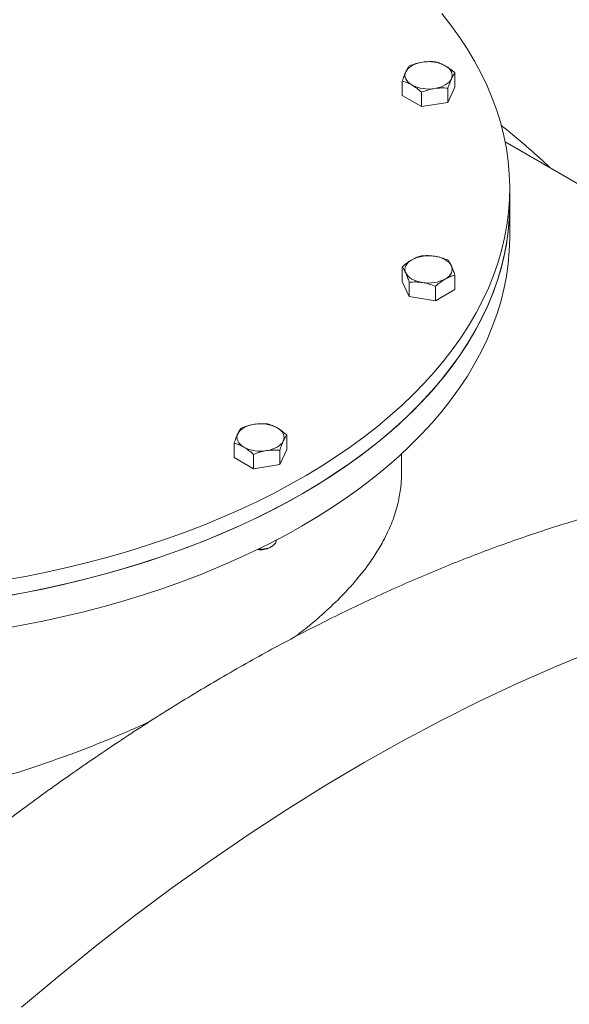
# Model space of a CAD drawing. Units: millimetres. Extents: x 8 to 411, y 5 to 290.
# Drawn here: x 337 to 344, y 230 to 242 of the extents above; entities that cross this region are included whole.
import ezdxf

# ---------------------------------------------------------------- set-up
doc = ezdxf.new("R2010")
doc.units = ezdxf.units.MM

msp = doc.modelspace()

# ---------------------------------------------------------------- linework, layer by layer
at = {"color": 7, "linetype": 'Continuous', "lineweight": 15}
for p, q in [((342.228429, 241.695923), (342.228429, 241.513667)), ((341.559216, 241.592407), (341.559216, 241.410151)), ((341.804165, 241.268745), (341.559216, 241.410151)), ((341.804165, 241.451001), (341.804165, 241.268745)), ((342.228429, 241.513667), (342.138771, 241.320503)), ((342.138771, 241.320503), (342.138771, 241.502759)), ((342.138771, 241.320503), (341.804165, 241.268745)), ((350.837801, 236.219703), (342.866255, 240.821579)), ((342.924934, 240.025116), (342.924934, 240.229251)), ((342.924934, 239.616845), (342.924934, 240.025116)), ((341.559216, 239.230608), (341.559216, 239.048352)), ((341.648873, 238.855187), (341.559216, 239.048352)), ((341.648873, 239.037443), (341.648873, 238.855187)), ((342.228429, 239.127091), (342.228429, 238.944835)), ((341.98348, 238.803429), (341.98348, 238.985685)), ((342.228429, 238.944835), (341.98348, 238.803429)), ((341.98348, 238.803429), (341.648873, 238.855187)), ((340.093172, 237.095582), (340.093172, 236.913326)), ((339.423959, 236.992065), (339.423959, 236.809809)), ((340.093172, 236.913326), (340.003514, 236.720162)), ((339.668908, 236.668403), (339.423959, 236.809809)), ((339.668908, 236.668403), (339.668908, 236.850659)), ((340.003514, 236.902418), (340.003514, 236.720162)), ((341.549934, 236.61035), (341.549934, 236.856748)), ((340.003514, 236.720162), (339.668908, 236.668403)), ((339.880534, 235.668436), (339.90001, 235.679682)), ((339.958565, 235.761309), (339.958565, 235.761735))]:
    msp.add_line(p, q, dxfattribs=at)
at = {"color": 7, "linetype": 'Continuous', "lineweight": 15, "flags": 128}
for points in [[(336.524874, 235.255177), (336.792901, 235.304518), (337.058127, 235.35867), (337.320291, 235.417581), (337.579138, 235.481194), (337.834414, 235.549446), (338.08587, 235.62227), (338.33326, 235.699596), (338.576344, 235.781348), (338.814882, 235.867446), (339.048643, 235.957805), (339.277397, 236.052338), (339.500921, 236.150953), (339.718998, 236.253552), (339.931413, 236.360036), (340.137959, 236.4703), (340.338434, 236.584237), (340.532643, 236.701736), (340.720396, 236.822681), (340.901509, 236.946955), (341.075805, 237.074436), (341.243114, 237.204999), (341.403273, 237.338518), (341.556124, 237.47486), (341.70152, 237.613895), (341.839317, 237.755484), (341.969381, 237.899491), (342.091585, 238.045774), (342.205809, 238.19419), (342.311942, 238.344595), (342.409881, 238.496842), (342.499529, 238.650781), (342.580799, 238.806262), (342.653611, 238.963134), (342.717895, 239.121243), (342.773587, 239.280434), (342.820633, 239.440553), (342.858988, 239.601442), (342.888613, 239.762944), (342.90948, 239.924903), (342.921568, 240.087158), (342.924866, 240.249553), (342.91937, 240.411927), (342.905085, 240.574123), (342.882027, 240.735982), (342.850216, 240.897346), (342.809685, 241.058058), (342.760472, 241.217959), (342.702627, 241.376894), (342.636205, 241.534708), (342.561271, 241.691247), (342.477899, 241.846357), (342.38617, 241.999887), (342.286174, 242.151687), (342.178007, 242.301608), (342.061777, 242.449505)], [(341.604045, 241.710868), (341.616658, 241.732319), (341.634015, 241.752637), (341.655816, 241.771473), (341.68169, 241.788505), (341.711194, 241.803442), (341.743822, 241.816028), (341.779017, 241.826047), (341.816177, 241.833329)], [(342.105954, 241.788505), (342.131828, 241.771473), (342.15363, 241.752637), (342.170986, 241.732319), (342.1836, 241.710868), (342.191256, 241.688649), (342.193822, 241.666044), (342.191256, 241.643439), (342.1836, 241.62122)], [(341.68169, 241.543583), (341.655816, 241.560615), (341.634015, 241.579451), (341.616658, 241.599768), (341.604045, 241.62122), (341.596389, 241.643439), (341.593822, 241.666044), (341.596389, 241.688649), (341.604045, 241.710868)], [(342.1836, 241.62122), (342.170986, 241.599768), (342.15363, 241.579451), (342.131828, 241.560615), (342.105954, 241.543583), (342.076451, 241.528646), (342.043822, 241.51606), (342.008627, 241.506041), (341.971468, 241.498759)], [(336.524874, 235.051042), (336.792901, 235.100383), (337.058127, 235.154535), (337.320291, 235.213446), (337.579138, 235.277059), (337.834414, 235.345311), (338.08587, 235.418135), (338.33326, 235.495461), (338.576344, 235.577213), (338.814882, 235.66331), (339.048643, 235.75367), (339.277397, 235.848203), (339.500921, 235.946818), (339.718998, 236.049417), (339.931413, 236.1559), (340.137959, 236.266165), (340.338434, 236.380102), (340.532643, 236.497601), (340.720396, 236.618546), (340.901509, 236.74282), (341.075805, 236.870301), (341.243114, 237.000864), (341.403273, 237.134382), (341.556124, 237.270725), (341.70152, 237.409759), (341.839317, 237.551349), (341.969381, 237.695356), (342.091585, 237.841639), (342.205809, 237.990055), (342.311942, 238.14046), (342.409881, 238.292706), (342.499529, 238.446645), (342.580799, 238.602127), (342.653611, 238.758998), (342.717895, 238.917107), (342.773587, 239.076299), (342.820633, 239.236417), (342.858988, 239.397307), (342.888613, 239.558809), (342.90948, 239.720767), (342.921568, 239.883023), (342.924934, 240.025116)], [(340.288895, 236.351279), (340.484689, 236.467898), (340.674073, 236.587993), (340.856863, 236.711446), (341.032879, 236.838136), (341.201951, 236.967941), (341.363912, 237.100733), (341.518605, 237.236382), (341.665878, 237.374756), (341.805588, 237.51572), (341.937597, 237.659135), (342.061777, 237.804862), (342.178007, 237.952759), (342.286174, 238.10268), (342.38617, 238.25448), (342.477899, 238.40801), (342.561271, 238.56312), (342.636205, 238.719659), (342.702627, 238.877473), (342.760472, 239.036408), (342.809685, 239.196309), (342.850216, 239.357021), (342.882027, 239.518385), (342.905085, 239.680244), (342.91937, 239.84244), (342.924866, 240.004814), (342.924934, 240.025116)], [(340.288895, 235.943009), (340.484689, 236.059628), (340.674073, 236.179722), (340.856863, 236.303175), (341.032879, 236.429866), (341.201951, 236.559671), (341.363912, 236.692462), (341.518605, 236.828112), (341.665878, 236.966486), (341.805588, 237.107449), (341.937597, 237.250865), (342.061777, 237.396592), (342.178007, 237.544488), (342.286174, 237.69441), (342.38617, 237.84621), (342.477899, 237.99974), (342.561271, 238.15485), (342.636205, 238.311388), (342.702627, 238.469202), (342.760472, 238.628138), (342.809685, 238.788039), (342.850216, 238.94875), (342.882027, 239.110114), (342.905085, 239.271973), (342.91937, 239.434169), (342.924866, 239.596544), (342.924934, 239.616845)], [(341.604045, 239.155905), (341.596389, 239.178123), (341.593822, 239.200729), (341.596389, 239.223334), (341.604045, 239.245552), (341.616658, 239.267004), (341.634015, 239.287322), (341.655816, 239.306158), (341.68169, 239.32319)], [(341.971468, 239.368014), (342.008627, 239.360732), (342.043822, 239.350712), (342.076451, 239.338126), (342.105954, 239.32319), (342.131828, 239.306158), (342.15363, 239.287322), (342.170986, 239.267004), (342.1836, 239.245552)], [(341.816177, 239.033443), (341.779017, 239.040725), (341.743822, 239.050745), (341.711194, 239.063331), (341.68169, 239.078267), (341.655816, 239.095299), (341.634015, 239.114135), (341.616658, 239.134453), (341.604045, 239.155905)], [(342.1836, 239.245552), (342.191256, 239.223334), (342.193822, 239.200729), (342.191256, 239.178123), (342.1836, 239.155905), (342.170986, 239.134453), (342.15363, 239.114135), (342.131828, 239.095299), (342.105954, 239.078267)], [(339.468787, 237.110527), (339.481401, 237.131978), (339.498758, 237.152296), (339.520559, 237.171132), (339.546433, 237.188164), (339.575937, 237.203101), (339.608565, 237.215687), (339.64376, 237.225706), (339.680919, 237.232988)], [(339.970697, 237.188164), (339.996571, 237.171132), (340.018373, 237.152296), (340.035729, 237.131978), (340.048343, 237.110527), (340.055999, 237.088308), (340.058565, 237.065703), (340.055999, 237.043097), (340.048343, 237.020879)], [(339.546433, 236.943242), (339.520559, 236.960274), (339.498758, 236.97911), (339.481401, 236.999427), (339.468787, 237.020879), (339.461132, 237.043097), (339.458565, 237.065703), (339.461132, 237.088308), (339.468787, 237.110527)], [(340.048343, 237.020879), (340.035729, 236.999427), (340.018373, 236.97911), (339.996571, 236.960274), (339.970697, 236.943242), (339.941194, 236.928305), (339.908565, 236.915719), (339.87337, 236.9057), (339.836211, 236.898418)], [(336.45746, 235.039465), (336.726147, 235.087594), (336.992098, 235.140548), (337.255051, 235.198275), (337.514751, 235.260718), (337.770943, 235.327816), (338.023377, 235.399504), (338.271807, 235.475712), (338.51599, 235.556364), (338.755686, 235.641383), (338.990663, 235.730685), (339.22069, 235.824184), (339.445543, 235.921787), (339.665001, 236.023399), (339.878851, 236.128921), (340.086884, 236.23825), (340.288895, 236.351279)], [(336.45746, 234.631194), (336.726147, 234.679324), (336.992098, 234.732278), (337.255051, 234.790005), (337.514751, 234.852448), (337.770943, 234.919546), (338.023377, 234.991234), (338.271807, 235.067441), (338.51599, 235.148094), (338.755686, 235.233113), (338.990663, 235.322415), (339.22069, 235.415913), (339.445543, 235.513516), (339.665001, 235.615128), (339.878851, 235.720651), (340.086884, 235.82998), (340.288895, 235.943009)], [(339.730943, 235.646958), (339.745935, 235.646082), (339.789139, 235.647209), (339.830913, 235.653671), (339.869304, 235.665166), (339.902517, 235.681156), (339.928999, 235.700894), (339.947512, 235.723457), (339.957189, 235.747791), (339.958565, 235.761309)], [(336.722605, 229.828322), (337.198806, 230.227657), (337.677665, 230.614089), (338.158854, 230.987352), (338.642041, 231.347192), (339.126897, 231.693361), (339.61309, 232.025623), (340.100285, 232.343749), (340.588149, 232.647522), (341.076347, 232.936733), (341.564546, 233.211184), (342.05241, 233.470687), (342.539605, 233.715064), (343.025797, 233.944148), (343.510653, 234.157782), (343.993841, 234.355819)]]:
    msp.add_lwpolyline(points, dxfattribs=at)
at = {"color": 7, "linetype": 'Continuous', "lineweight": 15}
for centre, radius, start, end in [((341.894332, 241.379495), 0.460514, 62.6428252, 99.771097), ((341.893313, 241.952592), 0.460514, 242.6428252, 279.771097), ((341.893313, 238.91418), 0.460514, 80.228903, 117.3571748), ((341.894332, 239.487277), 0.460514, 260.228903, 297.3571748), ((339.759074, 236.779154), 0.460514, 62.6428252, 99.771097), ((339.758056, 237.352251), 0.460514, 242.6428252, 279.771097), ((339.759763, 235.899141), 0.260405, 261.2712621, 297.6313936)]:
    msp.add_arc(centre, radius, start, end, dxfattribs=at)
for points, knots in [([(341.648873, 241.785571), (341.641593, 241.776001), (341.626899, 241.756685), (341.611709, 241.726232), (341.604045, 241.710868)], [0, 0, 0, 0, 0.495457963, 1, 1, 1, 1]), ([(341.816177, 241.833329), (341.788143, 241.82789), (341.731453, 241.816892), (341.676601, 241.796087), (341.648873, 241.785571)], [0, 0, 0, 0, 0.494510729, 1, 1, 1, 1]), ([(341.98348, 241.837329), (341.956309, 241.839241), (341.901469, 241.843101), (341.844779, 241.836606), (341.816177, 241.833329)], [0, 0, 0, 0, 0.4954579635, 1, 1, 1, 1]), ([(342.105954, 241.788505), (342.085432, 241.79925), (342.043933, 241.820978), (342.003778, 241.831839), (341.98348, 241.837329)], [0, 0, 0, 0, 0.4945107285, 1, 1, 1, 1]), ([(342.228429, 241.695923), (342.208538, 241.713521), (342.168393, 241.749039), (342.126893, 241.77527), (342.105954, 241.788505)], [0, 0, 0, 0, 0.495457963, 1, 1, 1, 1]), ([(341.604045, 241.710868), (341.596533, 241.693582), (341.581343, 241.658626), (341.566645, 241.614641), (341.559216, 241.592407)], [0, 0, 0, 0, 0.494510729, 1, 1, 1, 1]), ([(342.1836, 241.62122), (342.191112, 241.636301), (342.206302, 241.666798), (342.220999, 241.686144), (342.228429, 241.695923)], [0, 0, 0, 0, 0.494510729, 1, 1, 1, 1]), ([(341.559216, 241.592407), (341.579106, 241.587039), (341.619252, 241.576206), (341.660752, 241.554523), (341.68169, 241.543583)], [0, 0, 0, 0, 0.495457963, 1, 1, 1, 1]), ([(341.68169, 241.543583), (341.702212, 241.530633), (341.743712, 241.504446), (341.783867, 241.468946), (341.804165, 241.451001)], [0, 0, 0, 0, 0.494510729, 1, 1, 1, 1]), ([(342.138771, 241.502759), (342.146052, 241.524559), (342.160746, 241.56856), (342.175936, 241.603561), (342.1836, 241.62122)], [0, 0, 0, 0, 0.495457963, 1, 1, 1, 1]), ([(341.804165, 241.451001), (341.831336, 241.461319), (341.886175, 241.482144), (341.942865, 241.493187), (341.971468, 241.498759)], [0, 0, 0, 0, 0.495457963, 1, 1, 1, 1]), ([(341.971468, 241.498759), (341.999502, 241.501993), (342.056191, 241.508532), (342.111044, 241.504697), (342.138771, 241.502759)], [0, 0, 0, 0, 0.4945107285, 1, 1, 1, 1]), ([(343.43908, 240.490894), (343.399674, 240.528177), (343.294352, 240.627823), (343.117913, 240.782288), (342.948722, 240.925151), (342.845532, 241.005582), (342.813099, 241.030862)], [0, 0, 0, 0, 0.195647816, 0.522904905, 0.85004877, 1, 1, 1, 1]), ([(341.68169, 239.32319), (341.661168, 239.31024), (341.619669, 239.284053), (341.579514, 239.248553), (341.559216, 239.230608)], [0, 0, 0, 0, 0.4945107285, 1, 1, 1, 1]), ([(341.804165, 239.372014), (341.784274, 239.366646), (341.744129, 239.355813), (341.702629, 239.33413), (341.68169, 239.32319)], [0, 0, 0, 0, 0.495457963, 1, 1, 1, 1]), ([(341.971468, 239.368014), (341.943434, 239.371248), (341.886745, 239.377787), (341.831892, 239.373952), (341.804165, 239.372014)], [0, 0, 0, 0, 0.4945107285, 1, 1, 1, 1]), ([(342.138771, 239.320255), (342.111601, 239.330574), (342.056761, 239.351399), (342.000071, 239.362442), (341.971468, 239.368014)], [0, 0, 0, 0, 0.495457963, 1, 1, 1, 1]), ([(342.1836, 239.245552), (342.176088, 239.260633), (342.160899, 239.29113), (342.146201, 239.310476), (342.138771, 239.320255)], [0, 0, 0, 0, 0.4945107285, 1, 1, 1, 1]), ([(341.559216, 239.230608), (341.566496, 239.221037), (341.58119, 239.201722), (341.596381, 239.171269), (341.604045, 239.155905)], [0, 0, 0, 0, 0.495457963, 1, 1, 1, 1]), ([(341.604045, 239.155905), (341.611556, 239.138619), (341.626746, 239.103663), (341.641444, 239.059678), (341.648873, 239.037443)], [0, 0, 0, 0, 0.494510729, 1, 1, 1, 1]), ([(342.228429, 239.127091), (342.221148, 239.148892), (342.206454, 239.192893), (342.191264, 239.227893), (342.1836, 239.245552)], [0, 0, 0, 0, 0.495457963, 1, 1, 1, 1]), ([(341.648873, 239.037443), (341.676044, 239.039356), (341.730884, 239.043215), (341.787574, 239.03672), (341.816177, 239.033443)], [0, 0, 0, 0, 0.495457963, 1, 1, 1, 1]), ([(341.816177, 239.033443), (341.84421, 239.028005), (341.9009, 239.017006), (341.955752, 238.996202), (341.98348, 238.985685)], [0, 0, 0, 0, 0.4945107285, 1, 1, 1, 1]), ([(341.98348, 238.985685), (342.00337, 239.003283), (342.043516, 239.038801), (342.085016, 239.065032), (342.105954, 239.078267)], [0, 0, 0, 0, 0.4954579635, 1, 1, 1, 1]), ([(342.105954, 239.078267), (342.126476, 239.089012), (342.167976, 239.11074), (342.208131, 239.121601), (342.228429, 239.127091)], [0, 0, 0, 0, 0.494510729, 1, 1, 1, 1]), ([(339.513616, 237.18523), (339.506336, 237.175659), (339.491642, 237.156344), (339.476451, 237.125891), (339.468787, 237.110527)], [0, 0, 0, 0, 0.495457963, 1, 1, 1, 1]), ([(339.680919, 237.232988), (339.652886, 237.227549), (339.596196, 237.216551), (339.541344, 237.195746), (339.513616, 237.18523)], [0, 0, 0, 0, 0.4945107285, 1, 1, 1, 1]), ([(339.848223, 237.236988), (339.821052, 237.2389), (339.766212, 237.24276), (339.709522, 237.236265), (339.680919, 237.232988)], [0, 0, 0, 0, 0.495457963, 1, 1, 1, 1]), ([(339.970697, 237.188164), (339.950175, 237.198909), (339.908676, 237.220636), (339.868521, 237.231498), (339.848223, 237.236988)], [0, 0, 0, 0, 0.494510729, 1, 1, 1, 1]), ([(340.093172, 237.095582), (340.073281, 237.11318), (340.033136, 237.148697), (339.991636, 237.174929), (339.970697, 237.188164)], [0, 0, 0, 0, 0.495457963, 1, 1, 1, 1]), ([(339.468787, 237.110527), (339.461276, 237.093241), (339.446086, 237.058285), (339.431388, 237.0143), (339.423959, 236.992065)], [0, 0, 0, 0, 0.494510729, 1, 1, 1, 1]), ([(340.048343, 237.020879), (340.055855, 237.03596), (340.071044, 237.066457), (340.085742, 237.085803), (340.093172, 237.095582)], [0, 0, 0, 0, 0.494510729, 1, 1, 1, 1]), ([(339.423959, 236.992065), (339.443849, 236.986698), (339.483995, 236.975865), (339.525495, 236.954182), (339.546433, 236.943242)], [0, 0, 0, 0, 0.495457963, 1, 1, 1, 1]), ([(339.546433, 236.943242), (339.566955, 236.930292), (339.608455, 236.904105), (339.64861, 236.868605), (339.668908, 236.850659)], [0, 0, 0, 0, 0.494510729, 1, 1, 1, 1]), ([(339.836211, 236.898418), (339.864245, 236.901652), (339.920934, 236.908191), (339.975787, 236.904356), (340.003514, 236.902418)], [0, 0, 0, 0, 0.494510729, 1, 1, 1, 1]), ([(340.003514, 236.902418), (340.010795, 236.924218), (340.025489, 236.968219), (340.040679, 237.00322), (340.048343, 237.020879)], [0, 0, 0, 0, 0.495457963, 1, 1, 1, 1]), ([(339.668908, 236.850659), (339.696078, 236.860977), (339.750918, 236.881803), (339.807608, 236.892846), (339.836211, 236.898418)], [0, 0, 0, 0, 0.495457963, 1, 1, 1, 1]), ([(352.476925, 235.552699), (352.454278, 235.564849), (352.353112, 235.619121), (352.169559, 235.708569), (351.926261, 235.820827), (351.678985, 235.925594), (351.428166, 236.023498), (351.173776, 236.114334), (350.915912, 236.198121), (350.654639, 236.274821), (350.390032, 236.344412), (350.122167, 236.406869), (349.851118, 236.462173), (349.576966, 236.510301), (349.299789, 236.551237), (349.019669, 236.584964), (348.736688, 236.611468), (348.450932, 236.630738), (348.162485, 236.642764), (347.871436, 236.647539), (347.577873, 236.645058), (347.281886, 236.635319), (346.983566, 236.618323), (346.683004, 236.594073), (346.380295, 236.562574), (346.07553, 236.523835), (345.768805, 236.477867), (345.460215, 236.424683), (345.149854, 236.364299), (344.83782, 236.296734), (344.524207, 236.222009), (344.209113, 236.140147), (343.892634, 236.051175), (343.574867, 235.955121), (343.255908, 235.852014), (342.935855, 235.741889), (342.614805, 235.62478), (342.292854, 235.500724), (341.9701, 235.369762), (341.64664, 235.231933), (341.32257, 235.087282), (340.997988, 234.935854), (340.67299, 234.777696), (340.347672, 234.612859), (340.022132, 234.441393), (339.696466, 234.263352), (339.370771, 234.07879), (339.045143, 233.887766), (338.719677, 233.690338), (338.394469, 233.486565), (338.069615, 233.276512), (337.74521, 233.060241), (337.421349, 232.837818), (337.098127, 232.609311), (336.775639, 232.374789), (336.453979, 232.134323), (336.133242, 231.887986), (335.81352, 231.635852), (335.494908, 231.377995), (335.177498, 231.114495), (334.861383, 230.84543), (334.546657, 230.57088), (334.233409, 230.290928), (333.921734, 230.005658), (333.61172, 229.715153), (333.30346, 229.419502), (332.997042, 229.118791), (332.692557, 228.813112), (332.390094, 228.502553), (332.089741, 228.187209), (331.791587, 227.867172), (331.495717, 227.542538), (331.20222, 227.213402), (330.911181, 226.879863), (330.622685, 226.54202), (330.336816, 226.199971), (330.05366, 225.85382), (329.773297, 225.503668), (329.495812, 225.149619), (329.221285, 224.791778), (328.949797, 224.430251), (328.681428, 224.065144), (328.416255, 223.696566), (328.154359, 223.324625), (327.895814, 222.949432), (327.640698, 222.571097), (327.389086, 222.189732), (327.141051, 221.80545), (326.896666, 221.418365), (326.656004, 221.02859), (326.419135, 220.63624), (326.18613, 220.241432), (325.957056, 219.844282), (325.731982, 219.444907), (325.510974, 219.043425), (325.294098, 218.639955), (325.081417, 218.234616), (324.872994, 217.827526), (324.668892, 217.418807), (324.469169, 217.008579), (324.273887, 216.596962), (324.083101, 216.184078), (323.89687, 215.770049), (323.715248, 215.354996), (323.53829, 214.939042), (323.366047, 214.52231), (323.198571, 214.104922), (323.035912, 213.687), (322.878119, 213.268669), (322.725239, 212.85005), (322.577317, 212.431269), (322.434397, 212.012446), (322.296523, 211.593707), (322.163736, 211.175174), (322.036076, 210.75697), (321.913582, 210.339218), (321.79629, 209.922041), (321.684236, 209.505562), (321.577454, 209.089904), (321.475977, 208.675188), (321.379836, 208.261536), (321.28906, 207.849071), (321.203677, 207.437913), (321.123715, 207.028184), (321.049197, 206.620004), (320.980148, 206.213493), (320.916589, 205.80877), (320.858541, 205.405956), (320.806023, 205.005168), (320.759051, 204.606525), (320.717641, 204.210144), (320.681809, 203.816142), (320.651564, 203.424635), (320.626927, 203.035742), (320.607871, 202.64956), (320.594535, 202.266276), (320.586754, 201.900395), (320.585843, 201.663655), (320.585416, 201.552546)], [0, 0, 0, 0, 0.002115791, 0.009451247, 0.016787253, 0.024124197, 0.031462452, 0.038802368, 0.046144273, 0.053488461, 0.060835193, 0.068184696, 0.075537157, 0.082892723, 0.090251505, 0.097613573, 0.104978964, 0.112347678, 0.119719684, 0.127094922, 0.134473309, 0.141854737, 0.149239082, 0.156626204, 0.16401595, 0.171408161, 0.178802671, 0.186199311, 0.193597912, 0.200998305, 0.208400325, 0.215803812, 0.22320861, 0.230614572, 0.238021557, 0.245429431, 0.25283807, 0.260247358, 0.267657185, 0.275067453, 0.28247807, 0.289888951, 0.29730002, 0.304711209, 0.312122454, 0.319533686, 0.326944854, 0.334355915, 0.341766833, 0.349177574, 0.356588112, 0.363998422, 0.371408484, 0.37881828, 0.386227797, 0.393637025, 0.401045954, 0.408454578, 0.415862893, 0.423270897, 0.43067859, 0.438085972, 0.445493046, 0.452899814, 0.460306283, 0.467712457, 0.475118342, 0.482523947, 0.489929278, 0.497334344, 0.504739154, 0.512143718, 0.519548044, 0.526952144, 0.534356027, 0.541759705, 0.549163188, 0.556566486, 0.563969613, 0.571372578, 0.578775393, 0.58617807, 0.59358062, 0.600983056, 0.608385389, 0.61578763, 0.623189793, 0.630591887, 0.637993927, 0.645395923, 0.652797887, 0.660199832, 0.667601769, 0.675003711, 0.682405665, 0.689807644, 0.69720966, 0.704611724, 0.712013848, 0.719416046, 0.726818328, 0.734220706, 0.741623193, 0.749025801, 0.756428541, 0.763831425, 0.771234465, 0.778637672, 0.786041059, 0.793444637, 0.800848417, 0.808252411, 0.815656628, 0.823061081, 0.83046578, 0.837870735, 0.845275955, 0.852681451, 0.860087232, 0.867493306, 0.874899681, 0.882306365, 0.889713363, 0.897120683, 0.904528328, 0.911936302, 0.919344607, 0.926753246, 0.934162217, 0.941571518, 0.948981145, 0.956391092, 0.96380135, 0.971211909, 0.978622755, 0.986033869, 0.993445233, 1, 1, 1, 1]), ([(326.303054, 236.610353), (326.302526, 236.553986), (326.301306, 236.423713), (326.318795, 236.219413), (326.348262, 235.998114), (326.392015, 235.777102), (326.449165, 235.557374), (326.520297, 235.338735), (326.605246, 235.122591), (326.704247, 234.909153), (326.822755, 234.68903), (326.963295, 234.463759), (327.12792, 234.235656), (327.328376, 233.993499), (327.570945, 233.741852), (327.852634, 233.494335), (328.130823, 233.28547), (328.397494, 233.110785), (328.657916, 232.960083), (328.958508, 232.806957), (329.30317, 232.656601), (329.682876, 232.519137), (330.057108, 232.407768), (330.422089, 232.319052), (330.788584, 232.247814), (331.165438, 232.191667), (331.55176, 232.150831), (331.94648, 232.125126), (332.333949, 232.114743), (332.712574, 232.117807), (333.081122, 232.13237), (333.48928, 232.160812), (333.936639, 232.207031), (334.406499, 232.272625), (334.819534, 232.344106), (335.175984, 232.415304), (335.491395, 232.485323), (335.805987, 232.562101), (336.118588, 232.645304), (336.429764, 232.735031), (336.737749, 232.830747), (337.042482, 232.932417), (337.393856, 233.057722), (337.78621, 233.210054), (338.120809, 233.350737), (338.303661, 233.435299), (338.350014, 233.456735)], [0, 0, 0, 0, 0.014581675, 0.033700402, 0.05292436, 0.072148293, 0.091578955, 0.111009572, 0.130651843, 0.150294053, 0.17004939, 0.192852342, 0.215669983, 0.238472486, 0.268303743, 0.298134711, 0.325166489, 0.347101023, 0.369049544, 0.390984077, 0.41966211, 0.448340323, 0.474311541, 0.498636632, 0.522980143, 0.547305814, 0.572000187, 0.596713037, 0.621407947, 0.64376646, 0.666138193, 0.688496891, 0.717696255, 0.746895604, 0.773321471, 0.792529335, 0.811845796, 0.831162211, 0.850692723, 0.870223177, 0.889973354, 0.909723465, 0.929591239, 0.959686016, 0.989780487, 1, 1, 1, 1]), ([(340.187684, 234.527506), (340.219956, 234.551667), (340.345593, 234.645724), (340.541956, 234.812303), (340.763507, 235.020292), (340.942342, 235.212994), (341.086325, 235.389554), (341.205002, 235.556468), (341.316975, 235.74088), (341.415075, 235.942757), (341.489678, 236.155073), (341.531762, 236.351738), (341.549771, 236.501201), (341.54812, 236.584448), (341.547607, 236.610347)], [0, 0, 0, 0, 0.036072133, 0.140429332, 0.244787496, 0.339288082, 0.419052159, 0.498864553, 0.578629898, 0.682812508, 0.786995892, 0.881280676, 0.963064881, 1, 1, 1, 1])]:
    msp.add_open_spline(points, degree=3, knots=knots, dxfattribs=at)

doc.saveas('drawing.dxf')
